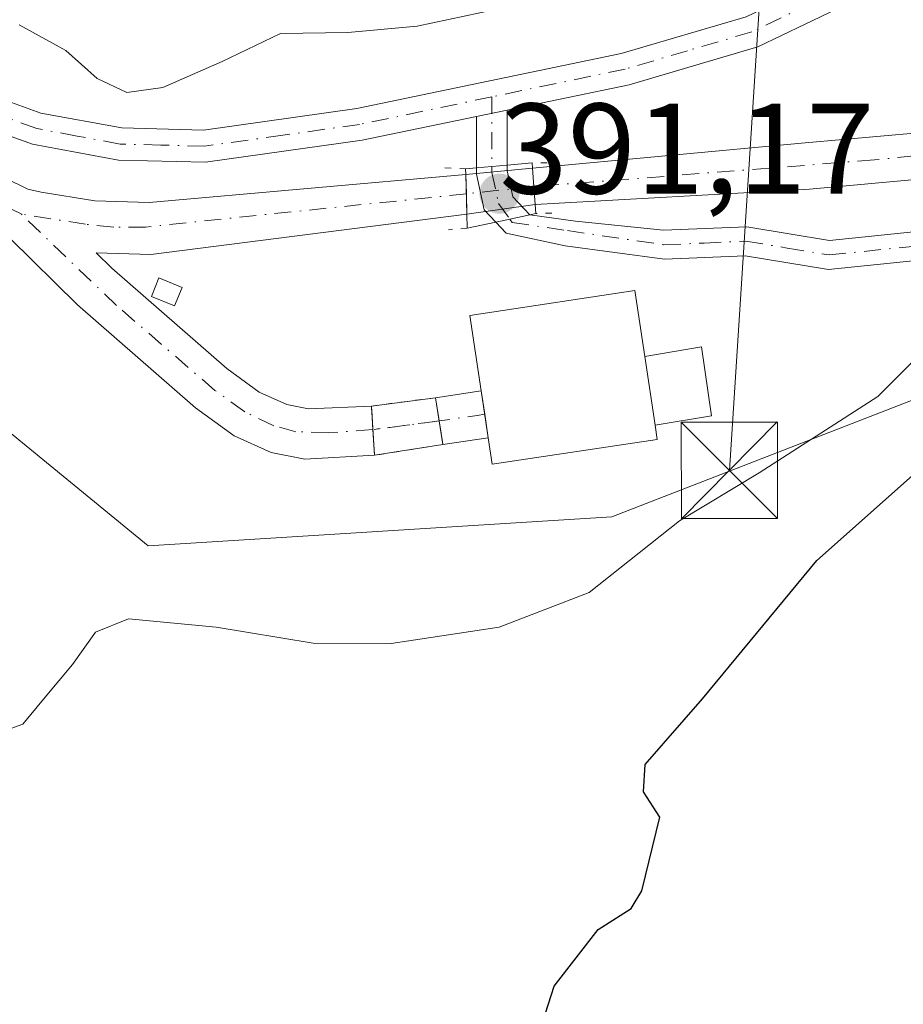
# Model space of a CAD drawing. Units: metres. Extents: x 628726 to 632202, y 4685663 to 4688041.
# Drawn here: x 630442 to 630511, y 4686815 to 4686891 of the extents above; entities that cross this region are included whole.
import ezdxf

# ---------------------------------------------------------------- set-up
doc = ezdxf.new("R2010")
doc.units = ezdxf.units.M
doc.header["$MEASUREMENT"] = 0
doc.linetypes.add('DGN Style 4', pattern=[2.6384748266838614, 1.318413404963828, -0.6592067024819142, 0.001648016756204785, -0.6592067024819142])
doc.linetypes.add('DGN Style 5', pattern=[1.1536117293433497, 0.4944050268614355, -0.6592067024819142])
for name, color, linetype, lineweight in [('Arbolado forestal CxS', 92, 'Continuous', 0), ('Camino Cxs', 7, 'Continuous', 0), ('Camino eje', 30, 'DGN Style 4', 13), ('Corriente artificial Cxs', 4, 'Continuous', 13), ('Corriente artificial eje', 142, 'DGN Style 4', 0), ('Corriente artificial eje oculto', 21, 'DGN Style 4', 0), ('Corriente artificial oculto Cxs', 21, 'Continuous', 13), ('Corriente natural eje', 4, 'DGN Style 4', 0), ('Curva de nivel maestra', 30, 'Continuous', 30), ('Curva de nivel normal', 30, 'Continuous', 0), ('Edificación Cxs', 1, 'Continuous', 13), ('Edificación ligera Cxs', 1, 'Continuous', 0), ('Instalación de energía eléctrica Cxs', 135, 'Continuous', 0), ('Núcleo urbano CxS', 7, 'Continuous', 0), ('Pista no pavimentada Cxs', 111, 'Continuous', 0), ('Pista no pavimentada eje', 91, 'DGN Style 4', 0), ('Puente Cxs', 1, 'Continuous', 13), ('Puente esquema', 1, 'DGN Style 5', 0), ('Puente lineal', 2, 'DGN Style 5', 0), ('Punto de cota en terreno', 7, 'Continuous', 0), ('Rótulo de punto de cota en construcción', 7, 'Continuous', 0), ('Suelo desnudo CxS', 253, 'Continuous', 0), ('Tendido', 6, 'Continuous', 0), ('Torre de tendido puntual', 7, 'Continuous', 0)]:
    doc.layers.add(name, color=color, linetype=linetype, lineweight=lineweight)
doc.styles.add('Style-Arial', font='txt')

# ---------------------------------------------------------------- blocks, each defined once
blk = doc.blocks.new('5PATER')
at = {"layer": 'Núcleo urbano CxS', "linetype": 'Continuous', "lineweight": 0}
h = blk.add_hatch(color=51, dxfattribs=at)
edge = h.paths.add_edge_path()
edge.add_ellipse((0, 0), major_axis=(-0.1095731443231308, -0.1110710700762829), ratio=0.9994222409660322, start_angle=0, end_angle=360)
blk = doc.blocks.new('5TTEND')
at = {"layer": 'Corriente natural eje', "color": 7, "linetype": 'Continuous', "lineweight": 0}
for p, q in [((-0.375, 0.3754), (0.375, -0.3746)), ((0.3720000000000001, 0.3784000000000001), (-0.3720000000000001, -0.3776))]:
    blk.add_line(p, q, dxfattribs=at)
at = {"layer": 'Corriente natural eje', "color": 7, "linetype": 'Continuous', "lineweight": 0, "flags": 128}
blk.add_lwpolyline([(-0.375, -0.3746), (0.375, -0.3746), (0.375, 0.3754), (-0.375, 0.3754), (-0.3720000000000001, -0.3776)], dxfattribs=at)

msp = doc.modelspace()

# ---------------------------------------------------------------- linework, layer by layer
at = {"layer": 'Arbolado forestal CxS', "color": 92, "linetype": 'Continuous', "lineweight": 0}
for points in [[(630640.7024999997, 4686838.8211, 402.8105999999971), (630571.1759000003, 4686866.816500001, 402.797000000006), (630544.8919000003, 4686874.4517, 400.9279999999999), (630488.3784999996, 4686852.511499999, 391.4713000000047), (630452.3300999999, 4686850.2587, 391.448000000004), (630439.9386999998, 4686860.397500001, 391.0498999999982), (630429.3935000002, 4686873.073100001, 390.8652000000002), (630416.4707000004, 4686882.292099999, 391.1777000000002), (630404.2726999996, 4686888.017300001, 390.3745000000054), (630389.0107000005, 4686888.865300001, 390.2036999999983), (630327.4811000006, 4686883.9827, 390.3110000000015), (630302.9539000001, 4686873.2367, 392.1692000000039), (630266.9149000002, 4686854.085100001, 396.235400000005), (630251.9707000004, 4686825.6591, 396.2167999999947), (630234.4625000004, 4686805.8643, 394.8141999999934)], [(630439.9386999998, 4686860.397500001, 391.0498999999982), (630452.3300999999, 4686850.2587, 391.448000000004), (630488.3784999996, 4686852.511499999, 391.4713000000047), (630544.8919000003, 4686874.4517, 400.9279999999999), (630571.1759000003, 4686866.816500001, 402.797000000006), (630640.7024999997, 4686838.8211, 402.8105999999971), (630624.6863000002, 4686824.348099999, 404.4826999999932), (630612.2944999998, 4686802.944300001, 404.2397000000055), (630598.7761000004, 4686773.654899999, 402.276199999993), (630593.1432999996, 4686753.377499999, 401.3806999999942), (630581.8781000003, 4686744.365499999, 401.8527999999933), (630554.8419000005, 4686748.8717, 402.600099999996), (630532.3114999998, 4686746.618899999, 402.3043999999936), (630526.6791000003, 4686760.1371, 403.1098000000056), (630518.7937000003, 4686773.655300001, 403.928899999999), (630497.3898999998, 4686777.0349, 402.0206000000035), (630492.3205000004, 4686775.3453, 401.6468000000023), (630487.2512999997, 4686773.6555, 401.1156000000047), (630472.6064999999, 4686768.0229, 399.7038999999932), (630466.9742999999, 4686796.185900001, 398.7805999999982), (630456.8356999997, 4686801.818499999, 398.454700000002), (630438.4291000003, 4686792.0735, 399.9098999999987)]]:
    msp.add_polyline3d(points, dxfattribs=at)
at = {"layer": 'Camino Cxs', "color": 7, "linetype": 'Continuous', "lineweight": 0, "extrusion": (0.001717258199486466, 0.0003576339204214484, 0.9999984615599443), "elevation": 3150.990095003189, "flags": 128}
msp.add_lwpolyline([(630476.2323150142, 4686882.799529959), (630478.6322188594, 4686883.29932999)], dxfattribs=at)
at = {"layer": 'Camino Cxs', "color": 7, "linetype": 'Continuous', "lineweight": 0, "extrusion": (3.95683254589339e-05, -0.241638209635315, 0.9703664122786749), "elevation": -1132124.856914555, "flags": 128}
msp.add_lwpolyline([(631247.7053437169, 4547989.439171556), (631247.7053437169, 4547985.033825286)], dxfattribs=at)
at = {"layer": 'Camino Cxs', "color": 7, "linetype": 'Continuous', "lineweight": 0, "extrusion": (3.684387219784428e-05, -0.2446310690797134, 0.9696162326835529), "elevation": -1146153.927852619, "flags": 128}
msp.add_lwpolyline([(631183.7194330413, 4544478.135885839), (631183.7194330413, 4544482.244521723)], dxfattribs=at)
at = {"layer": 'Camino Cxs', "color": 7, "linetype": 'Continuous', "lineweight": 0, "extrusion": (0.08667263466338765, -0.9962368465376921, 1.068529496821138e-06), "elevation": -4614597.01999217, "flags": 128}
msp.add_lwpolyline([(1034331.867115533, 395.970933032029), (1034330.662582694, 396.003533032035), (1034329.458049856, 396.0346330320278)], dxfattribs=at)
msp.add_lwpolyline([(1034331.867115533, 395.970933032029), (1034330.662582694, 396.003533032035), (1034329.458049856, 396.0346330320278)], dxfattribs=at)
at = {"layer": 'Camino Cxs', "color": 7, "linetype": 'Continuous', "lineweight": 0, "extrusion": (0.2105558445867299, -0.9775817106927187, 0.0004850046044932163), "elevation": -4449052.387189073, "flags": 128}
msp.add_lwpolyline([(1603194.271687225, 2549.199393241661), (1603195.395790467, 2549.227793244997), (1603196.996782166, 2549.231593245449)], dxfattribs=at)
msp.add_lwpolyline([(1603194.271687225, 2549.199393241661), (1603195.395790467, 2549.227793244997), (1603196.996782166, 2549.231593245449)], dxfattribs=at)
at = {"layer": 'Camino Cxs', "color": 7, "linetype": 'Continuous', "lineweight": 0}
msp.add_polyline3d([(630482.0037000002, 4686875.989700001, 391.4204000000027), (630480.4386999998, 4686875.652600001, 391.4165999999968), (630479.3397000004, 4686875.415899999, 391.3882000000012), (630478.4458999997, 4686876.377699999, 391.2011000000057), (630477.8361000001, 4686879.1525, 391.0950000000012), (630477.8359000003, 4686879.642899999, 391.1037999999971), (630480.2358999997, 4686879.851700001, 391.0400999999983), (630480.2361000003, 4686879.4133, 391.0385999999999), (630480.6845000006, 4686877.3729, 391.0534000000043)], close=True, dxfattribs=at)
for points in [[(630479.3397000004, 4686875.415899999, 391.3882000000012), (630478.4458999997, 4686876.377699999, 391.2011000000057), (630477.8361000001, 4686879.1525, 391.0950000000012), (630477.8359000003, 4686879.642899999, 391.1037999999971)], [(630480.2358999997, 4686879.851700001, 391.0400999999983), (630480.2361000003, 4686879.4133, 391.0385999999999), (630480.6845000006, 4686877.3729, 391.0534000000043), (630482.0037000002, 4686875.989700001, 391.4204000000027)], [(630482.0037000002, 4686875.989700001, 391.4204000000027), (630485.5449000001, 4686875.499500001, 391.5139000000054), (630492.3800999997, 4686874.780099999, 390.9627000000037), (630498.8701, 4686875.0601, 391.1205000000046), (630505.2901, 4686874.0001, 392.295100000003), (630527.6700999998, 4686876.290100001, 397.3503000000055), (630546.6700999998, 4686878.8101, 400.968200000003), (630557.6700999998, 4686879.8101, 401.7436000000016), (630561.3701, 4686879.870100001, 401.8016000000061), (630564.0301000001, 4686879.370100001, 401.9088999999949), (630573.5401, 4686875.7601, 402.0522999999957), (630588.4001000002, 4686868.550100001, 402.5353000000032), (630598.3800999997, 4686864.0601, 402.5200000000041), (630613.9600999998, 4686857.200099999, 402.5690000000032), (630632.3601000002, 4686849.610099999, 402.2658999999985), (630655.1700999998, 4686839.5601, 401.9970999999932), (630670.4401000004, 4686834.120100001, 401.4674999999988), (630699.9901000002, 4686820.2401, 401.474000000002), (630704.4700999996, 4686817.720100001, 401.3568999999989)], [(630703.2200999996, 4686815.850099999, 401.7946999999986), (630698.9600999998, 4686818.2401, 401.8977000000014), (630669.5800999999, 4686832.030099999, 401.8996999999945), (630654.3400999998, 4686837.470100001, 402.4492000000027), (630631.4801000003, 4686847.540100001, 402.9220999999961), (630613.0800999999, 4686855.130100001, 402.7802999999985), (630597.4600999998, 4686862.0101, 403.0185999999958), (630587.4501, 4686866.5101, 402.9839999999967), (630572.6401000004, 4686873.690099999, 402.460699999996), (630563.4200999998, 4686877.190099999, 402.4239999999991), (630561.1700999998, 4686877.620100001, 402.3475000000035), (630557.7901, 4686877.5601, 402.2287000000069), (630546.9200999998, 4686876.5801, 401.3782000000065), (630527.9401000004, 4686874.0601, 397.6655000000028), (630505.2200999996, 4686871.7301, 392.7988000000041), (630498.7301000003, 4686872.8101, 391.4888999999966), (630492.4700999996, 4686872.530099999, 391.3828999999969), (630484.7346999999, 4686873.5715, 392.2418000000035), (630480.1473000003, 4686874.546900001, 391.6177000000025), (630479.3397000004, 4686875.415899999, 391.3882000000012)], [(630527.9401000004, 4686874.0601, 397.6655000000028), (630505.2200999996, 4686871.7301, 392.7988000000041), (630498.7301000003, 4686872.8101, 391.4888999999966), (630492.4700999996, 4686872.530099999, 391.3828999999969), (630484.7346999999, 4686873.5715, 392.2418000000035), (630480.1473000003, 4686874.546900001, 391.6177000000025), (630479.3397000004, 4686875.415899999, 391.3882000000012), (630480.4386999998, 4686875.652600001, 391.4165999999968), (630482.0037000002, 4686875.989700001, 391.4204000000027), (630485.5449000001, 4686875.499500001, 391.5139000000054), (630492.3800999997, 4686874.780099999, 390.9627000000037), (630498.8701, 4686875.0601, 391.1205000000046), (630505.2901, 4686874.0001, 392.295100000003), (630527.6700999998, 4686876.290100001, 397.3503000000055)]]:
    msp.add_polyline3d(points, dxfattribs=at)
msp.add_3dface([(630480.2358999997, 4686879.851700001, 391.0400999999983), (630477.8359000003, 4686879.642899999, 391.1037999999971), (630477.8353000004, 4686883.626700001, 392.1088000000018), (630480.2352999998, 4686884.126499999, 392.1046000000061)], dxfattribs=at)
at = {"layer": 'Camino eje', "color": 30, "linetype": 'DGN Style 4', "lineweight": 13, "extrusion": (5.164138471070194e-05, -0.3490830582693862, 0.9370917861994414), "elevation": -1635711.28610291, "flags": 128}
msp.add_lwpolyline([(631172.3796285407, 4392091.351625615), (631172.3796285408, 4392085.580792771)], dxfattribs=at)
at = {"layer": 'Camino eje', "color": 30, "linetype": 'DGN Style 4', "lineweight": 13}
for points in [[(630479.0358999996, 4686879.747300001, 391.0727000000043), (630479.0361000003, 4686879.2829, 391.0676999999997), (630479.5652999999, 4686876.875299999, 391.1499999999942), (630480.4386999998, 4686875.6525, 391.4165999999968)], [(630480.4386999998, 4686875.6525, 391.4165999999968), (630480.6234999998, 4686875.3937, 391.4842999999965), (630484.9099000003, 4686874.7587, 391.8056999999972), (630492.4250999996, 4686873.655099999, 391.1754999999976), (630495.5551000005, 4686873.795100001, 391.1441999999952), (630498.8000999996, 4686873.9351, 391.3049000000028), (630502.0100999996, 4686873.405099999, 391.8362999999954), (630505.2550999997, 4686872.8651, 392.5151999999944), (630516.6151000002, 4686874.030099999, 394.7811999999976), (630527.8051000005, 4686875.175100001, 397.5087000000058), (630546.7950999998, 4686877.6951, 401.2661999999983), (630552.2301000003, 4686878.1851, 401.7320999999938), (630557.7301000003, 4686878.6851, 401.9856), (630559.4200999998, 4686878.715100001, 402.0286999999953), (630561.2701000003, 4686878.745100001, 402.0755000000063), (630562.6001000004, 4686878.495100001, 402.1741000000038), (630563.7251000004, 4686878.280099999, 402.2204000000056), (630573.0900999998, 4686874.725099999, 402.2761000000028), (630580.5201000003, 4686871.120100001, 402.5617000000057)]]:
    msp.add_polyline3d(points, dxfattribs=at)
at = {"layer": 'Corriente artificial Cxs', "color": 4, "linetype": 'Continuous', "lineweight": 13, "extrusion": (0.9972579840281824, 0.0740034552283613, 4.366130514581173e-05), "elevation": 975598.72026831, "flags": 128}
msp.add_lwpolyline([(4627367.415973482, 348.5329869067039), (4627368.821326909, 348.5097869066857), (4627370.253754305, 348.4046869065848)], dxfattribs=at)
at = {"layer": 'Corriente artificial Cxs', "color": 4, "linetype": 'Continuous', "lineweight": 13, "extrusion": (-0.9996650722461433, -0.02587885816180821, 0.0001674256675522328), "elevation": -751556.8706378702, "flags": 128}
msp.add_lwpolyline([(-4668993.404262017, 516.6859180117154), (-4668991.89775712, 516.7658180128323), (-4668990.313226591, 516.7309180123444)], dxfattribs=at)
at = {"layer": 'Corriente artificial Cxs', "color": 4, "linetype": 'Continuous', "lineweight": 13, "extrusion": (-0.02121029775523666, -0.003157712877484367, 0.9997700496206704), "elevation": -27781.7006656364, "flags": 128}
msp.add_lwpolyline([(-4542929.721318008, 1313464.660114602), (-4542929.721318008, 1313468.260178468)], dxfattribs=at)
at = {"layer": 'Corriente artificial Cxs', "color": 4, "linetype": 'Continuous', "lineweight": 13, "extrusion": (-0.0009475574074396423, 0.006305563840785058, 0.9999796707931665), "elevation": 29346.67240368655, "flags": 128}
msp.add_lwpolyline([(630478.2973452827, 4686770.427023076), (630478.8473673984, 4686766.766950312)], dxfattribs=at)
at = {"layer": 'Corriente artificial Cxs', "color": 4, "linetype": 'Continuous', "lineweight": 13, "extrusion": (-0.001137961956689258, 0.007019960876106268, 0.999974712276207), "elevation": 32574.82821123341, "flags": 128}
msp.add_lwpolyline([(630474.9789972384, 4686746.774193825), (630474.6864826345, 4686748.578638286)], dxfattribs=at)
msp.add_lwpolyline([(630474.9789972384, 4686746.774193825), (630474.6864826345, 4686748.578638286)], dxfattribs=at)
at = {"layer": 'Corriente artificial Cxs', "color": 4, "linetype": 'Continuous', "lineweight": 13, "extrusion": (0.00411913050418972, -0.06574462416543295, 0.9978279797426185), "elevation": -305149.3258484081, "flags": 128}
msp.add_lwpolyline([(922309.4398814692, 4628216.558797549), (922309.4398814691, 4628214.718908483)], dxfattribs=at)
at = {"layer": 'Corriente artificial Cxs', "color": 4, "linetype": 'Continuous', "lineweight": 13, "extrusion": (-0.001187237067289385, 0.007325352463603347, 0.999972464460612), "elevation": 33975.08821573904, "flags": 128}
msp.add_lwpolyline([(630475.2596458166, 4686734.999239083), (630474.9621296417, 4686736.834888335)], dxfattribs=at)
msp.add_lwpolyline([(630475.2596458166, 4686734.999239083), (630474.9621296417, 4686736.834888335)], dxfattribs=at)
at = {"layer": 'Corriente artificial Cxs', "color": 4, "linetype": 'Continuous', "lineweight": 13, "extrusion": (0.002510425244139556, -0.04005652173855699, 0.9991942618086346), "elevation": -185766.5111679624, "flags": 128}
msp.add_lwpolyline([(922395.2695511039, 4634524.794228591), (922395.2695511039, 4634522.790995084)], dxfattribs=at)
at = {"layer": 'Corriente artificial Cxs', "color": 4, "linetype": 'Continuous', "lineweight": 13, "extrusion": (-0.02058603545656464, -0.002982635819394942, 0.999783636107208), "elevation": -26567.52632734573, "flags": 128}
msp.add_lwpolyline([(-4548022.611803271, 1295736.092350513), (-4548022.611803271, 1295732.534826656)], dxfattribs=at)
at = {"layer": 'Corriente artificial Cxs', "color": 4, "linetype": 'Continuous', "lineweight": 13}
for points in [[(630422.4901000002, 4686888.0701, 389.8077999999951), (630442.9600999998, 4686877.9901, 389.9658999999957), (630443.9901000002, 4686877.7401, 389.9796999999962), (630448.1700999998, 4686877.0801, 389.9842000000062), (630452.4001000002, 4686876.950099999, 389.959799999997), (630477.0201000003, 4686879.130100001, 390.8559999999998), (630477.1001000004, 4686876.040100001, 390.9009999999981), (630452.5201000003, 4686872.9001, 389.0062000000034), (630448.2801000001, 4686873.030099999, 388.7209000000003), (630449.4801000003, 4686871.850099999, 388.773000000001), (630458.4301000005, 4686864.030099999, 389.8868999999977), (630460.9600999998, 4686862.210100001, 389.9872999999934), (630463.1001000004, 4686861.2501, 389.9532000000036), (630464.7801000001, 4686860.9001, 390.0258000000031), (630469.6801000005, 4686861.120100001, 390.4581999999937), (630469.9200999998, 4686857.290100001, 390.2565999999933), (630464.5000999998, 4686856.9801, 389.4584000000032), (630461.8901000004, 4686857.520099999, 389.1358000000037), (630459.0100999996, 4686858.8101, 389.9331999999995), (630456.0000999998, 4686860.970100001, 390.0081000000064), (630446.8300999999, 4686868.9901, 389.3410000000004), (630441.5701000001, 4686874.170100001, 389.4910999999993)], [(630422.4901000002, 4686888.0701, 389.8077999999951), (630442.9600999998, 4686877.9901, 389.9658999999957), (630443.9901000002, 4686877.7401, 389.9796999999962), (630448.1700999998, 4686877.0801, 389.9842000000062), (630452.4001000002, 4686876.950099999, 389.959799999997), (630477.0201000003, 4686879.130100001, 390.8559999999998)], [(630596.9301000005, 4686869.440099999, 400.8882000000012), (630565.9600999998, 4686882.220100001, 400.0197999999946), (630561.6501000002, 4686882.970100001, 400.0418999999966), (630558.5301000001, 4686883.110099999, 400.1068999999989), (630555.5701000001, 4686883.030099999, 399.9575000000041), (630544.1001000004, 4686882.090100001, 398.9714999999997), (630526.8601000002, 4686880.3101, 395.8968000000023), (630512.5401, 4686878.790100001, 391.7617000000027), (630503.7301000003, 4686877.9901, 389.8619999999937), (630482.4200999998, 4686876.780099999, 391.1288999999961), (630482.2100999998, 4686879.610099999, 391.0005999999994), (630503.4001000002, 4686881.5801, 390.9285999999993), (630512.1901000004, 4686882.370100001, 392.2553000000044), (630526.4901000002, 4686883.880100001, 395.8004999999976), (630543.7701000003, 4686885.670100001, 399.4426999999997), (630555.3901000004, 4686886.630100001, 401.4465999999957), (630558.5601000005, 4686886.710100001, 401.7192000000068), (630562.0401, 4686886.5601, 401.7893999999943), (630566.9700999996, 4686885.700099999, 401.6747999999934), (630598.3501000004, 4686872.7501, 401.2998999999982)], [(630482.2100999998, 4686879.610099999, 391.0005999999994), (630503.4001000002, 4686881.5801, 390.9285999999993), (630512.1901000004, 4686882.370100001, 392.2553000000044), (630526.4901000002, 4686883.880100001, 395.8004999999976), (630543.7701000003, 4686885.670100001, 399.4426999999997), (630555.3901000004, 4686886.630100001, 401.4465999999957), (630558.5601000005, 4686886.710100001, 401.7192000000068), (630562.0401, 4686886.5601, 401.7893999999943), (630566.9700999996, 4686885.700099999, 401.6747999999934), (630598.3501000004, 4686872.7501, 401.2998999999982), (630664.6901000004, 4686843.270099999, 400.1141000000061), (630677.5601000005, 4686837.710100001, 400.6598999999987), (630693.9801000003, 4686830.7501, 401.0436000000045), (630700.2500999998, 4686827.630100001, 401.0476000000053), (630703.1700999998, 4686826.190099999, 401.200800000006)], [(630777.9801000003, 4686751.4901, 404.6374000000069), (630776.8901000004, 4686752.5101, 404.7866999999969), (630773.5500999996, 4686757.530099999, 404.9738999999972), (630774.7701000003, 4686758.700099999, 404.722299999994), (630752.6700999998, 4686778.270099999, 404.139599999995), (630738.6401000004, 4686790.840100001, 401.9351000000024), (630730.8201000001, 4686797.780099999, 401.0969999999944), (630706.9901000002, 4686819.280099999, 400.7799999999988), (630703.7600999996, 4686821.6601, 400.3699999999953), (630701.4501, 4686823.020099999, 400.3313999999955), (630698.6501000002, 4686824.420100001, 400.7651000000042), (630692.4801000003, 4686827.4801, 400.4747999999963), (630676.1401000004, 4686834.4001, 400.6827000000048), (630663.2500999998, 4686839.970100001, 400.4648000000016), (630596.9301000005, 4686869.440099999, 400.8882000000012), (630565.9600999998, 4686882.220100001, 400.0197999999946), (630561.6501000002, 4686882.970100001, 400.0418999999966), (630558.5301000001, 4686883.110099999, 400.1068999999989), (630555.5701000001, 4686883.030099999, 399.9575000000041), (630544.1001000004, 4686882.090100001, 398.9714999999997), (630526.8601000002, 4686880.3101, 395.8968000000023), (630512.5401, 4686878.790100001, 391.7617000000027), (630503.7301000003, 4686877.9901, 389.8619999999937), (630482.4200999998, 4686876.780099999, 391.1288999999961)], [(630477.1001000004, 4686876.040100001, 390.9009999999981), (630452.5201000003, 4686872.9001, 389.0062000000034), (630448.2801000001, 4686873.030099999, 388.7209000000003), (630449.4801000003, 4686871.850099999, 388.773000000001), (630458.4301000005, 4686864.030099999, 389.8868999999977), (630460.9600999998, 4686862.210100001, 389.9872999999934), (630463.1001000004, 4686861.2501, 389.9532000000036), (630464.7801000001, 4686860.9001, 390.0258000000031), (630469.6801000005, 4686861.120100001, 390.4581999999937)], [(630469.9200999998, 4686857.290100001, 390.2565999999933), (630464.5000999998, 4686856.9801, 389.4584000000032), (630461.8901000004, 4686857.520099999, 389.1358000000037), (630459.0100999996, 4686858.8101, 389.9331999999995), (630456.0000999998, 4686860.970100001, 390.0081000000064), (630446.8300999999, 4686868.9901, 389.3410000000004), (630441.5701000001, 4686874.170100001, 389.4910999999993)]]:
    msp.add_polyline3d(points, dxfattribs=at)
msp.add_3dface([(630475.2401000002, 4686858.130100001, 390.7348000000056), (630474.6501000002, 4686861.770099999, 390.7079999999987), (630478.2100999998, 4686862.300100001, 390.7851999999984), (630478.7600999996, 4686858.640100001, 390.8087999999989)], dxfattribs=at)
at = {"layer": 'Corriente artificial eje', "color": 142, "linetype": 'DGN Style 4', "lineweight": 0, "extrusion": (0.002985281661297195, -0.001462107590954075, 0.9999944751521357), "elevation": -4581.008259187691, "flags": 128}
msp.add_lwpolyline([(630438.4643115243, 4686874.362378733), (630417.0668704353, 4686884.842189936)], dxfattribs=at)
at = {"layer": 'Corriente artificial eje', "color": 142, "linetype": 'DGN Style 4', "lineweight": 0, "extrusion": (-0.1436144157542459, 0.9896206986430882, 0.005076652906466487), "elevation": 4547670.326724064, "flags": 128}
msp.add_lwpolyline([(-1297052.00114286, -22696.43985461652), (-1297051.397286379, -22696.44455467709), (-1297048.423004893, -22696.51525558816)], dxfattribs=at)
at = {"layer": 'Corriente artificial eje', "color": 142, "linetype": 'DGN Style 4', "lineweight": 0}
for points in [[(630779.4108999996, 4686756.7806, 404.1800999999978), (630771.0729, 4686764.4122, 404.7620000000024), (630770.2851999998, 4686765.0799, 404.7986999999994), (630732.5257000001, 4686798.6799, 401.1980999999942), (630710.0367999999, 4686818.941099999, 400.857600000003), (630706.8165999996, 4686821.6372, 400.6775999999954), (630703.4504000006, 4686823.9318, 400.5578999999998), (630692.5210999995, 4686829.3749, 400.7369999999937), (630662.7253000002, 4686842.183, 399.8196999999927), (630600.0197000002, 4686870.025400001, 401.1894000000029), (630569.9587000003, 4686882.505999999, 400.4542999999976), (630566.0033, 4686883.929500001, 400.661500000002), (630563.5280999999, 4686884.4691, 400.8294000000024), (630559.9259000003, 4686884.8476, 400.9128000000055), (630555.6645999998, 4686884.810900001, 400.709400000007), (630541.8344999999, 4686883.657400001, 398.7397000000055), (630508.7976000002, 4686880.2577, 391.2994999999937), (630482.3161000004, 4686878.181600001, 391.1057000000001)], [(630477.0591000002, 4686877.624100001, 390.9358999999968), (630452.1147999996, 4686875.0383, 389.4943000000058), (630449.6391000003, 4686875.033199999, 389.398000000001), (630447.4484999999, 4686875.2586, 389.3908999999985), (630442.4368000004, 4686876.050600001, 389.6627000000008)], [(630469.7949000001, 4686859.287799999, 390.3369999999995), (630466.3163000002, 4686859.0449, 389.8702000000048), (630463.8098999998, 4686859.1251, 389.5414000000019), (630462.0905999999, 4686859.587300001, 389.5293999999994), (630459.8262999998, 4686860.675100001, 389.8300000000018), (630457.5025000004, 4686862.3386, 389.607999999993), (630449.8672000002, 4686868.931299999, 389.309500000003), (630442.4368000004, 4686876.050600001, 389.6627000000008)]]:
    msp.add_polyline3d(points, dxfattribs=at)
at = {"layer": 'Corriente artificial eje oculto', "color": 21, "linetype": 'DGN Style 4', "lineweight": 0, "extrusion": (0.009039319428182497, -0.3683788107274193, 0.9296318317007694), "elevation": -1720483.89520477, "flags": 128}
msp.add_lwpolyline([(745265.1087086725, 4341526.261249505), (745265.098787121, 4341526.260435371), (745259.839614748, 4341525.800449648)], dxfattribs=at)
at = {"layer": 'Corriente artificial eje oculto', "color": 21, "linetype": 'DGN Style 4', "lineweight": 0, "extrusion": (-0.07312509051251427, -0.009629834484077733, 0.9972762843993362), "elevation": -90847.56617612168, "flags": 128}
msp.add_lwpolyline([(-4564424.282771112, 1233666.417861843), (-4564424.282771112, 1233661.211536873)], dxfattribs=at)
at = {"layer": 'Corriente artificial oculto Cxs', "color": 21, "linetype": 'Continuous', "lineweight": 13, "extrusion": (-0.02761435441288219, -0.002553928723943179, 0.9996153884762043), "elevation": -28989.46544595321, "flags": 128}
msp.add_lwpolyline([(-4608899.798983775, 1059027.695402726), (-4608899.798983775, 1059032.909557418)], dxfattribs=at)
at = {"layer": 'Corriente artificial oculto Cxs', "color": 21, "linetype": 'Continuous', "lineweight": 13, "extrusion": (0.9972579840281824, 0.0740034552283613, 4.366130514581173e-05), "elevation": 975598.72026831, "flags": 128}
msp.add_lwpolyline([(4627367.415973482, 348.5329869067039), (4627368.821326909, 348.5097869066857), (4627370.253754305, 348.4046869065848)], dxfattribs=at)
at = {"layer": 'Corriente artificial oculto Cxs', "color": 21, "linetype": 'Continuous', "lineweight": 13, "extrusion": (-0.9996650722461433, -0.02587885816180821, 0.0001674256675522328), "elevation": -751556.8706378702, "flags": 128}
msp.add_lwpolyline([(-4668993.404262017, 516.6859180117154), (-4668991.89775712, 516.7658180128323), (-4668990.313226591, 516.7309180123444)], dxfattribs=at)
at = {"layer": 'Corriente artificial oculto Cxs', "color": 21, "linetype": 'Continuous', "lineweight": 13, "extrusion": (-0.04198745614156532, -0.005840360429434102, 0.9991010678188742), "elevation": -53454.62534446143, "flags": 128}
msp.add_lwpolyline([(-4555320.634707296, 1269062.135955804), (-4555320.634707296, 1269056.759903498)], dxfattribs=at)
at = {"layer": 'Corriente artificial oculto Cxs', "color": 21, "linetype": 'Continuous', "lineweight": 13, "extrusion": (-0.04935506643653834, -0.006454887949755901, 0.9987604376619056), "elevation": -60980.06211115087, "flags": 128}
msp.add_lwpolyline([(-4565525.049658642, 1231430.786545639), (-4565525.049658642, 1231435.805091249)], dxfattribs=at)
at = {"layer": 'Corriente artificial oculto Cxs', "color": 21, "linetype": 'Continuous', "lineweight": 13, "extrusion": (-0.001137961956689258, 0.007019960876106268, 0.999974712276207), "elevation": 32574.82821123341, "flags": 128}
msp.add_lwpolyline([(630474.9789972384, 4686746.774193825), (630474.6864826345, 4686748.578638286)], dxfattribs=at)
msp.add_lwpolyline([(630474.9789972384, 4686746.774193825), (630474.6864826345, 4686748.578638286)], dxfattribs=at)
at = {"layer": 'Corriente artificial oculto Cxs', "color": 21, "linetype": 'Continuous', "lineweight": 13, "extrusion": (0.00411913050418972, -0.06574462416543295, 0.9978279797426185), "elevation": -305149.3258484081, "flags": 128}
msp.add_lwpolyline([(922309.4398814692, 4628216.558797549), (922309.4398814691, 4628214.718908483)], dxfattribs=at)
at = {"layer": 'Corriente artificial oculto Cxs', "color": 21, "linetype": 'Continuous', "lineweight": 13, "extrusion": (-0.001187237067289385, 0.007325352463603347, 0.999972464460612), "elevation": 33975.08821573904, "flags": 128}
msp.add_lwpolyline([(630475.2596458166, 4686734.999239083), (630474.9621296417, 4686736.834888335)], dxfattribs=at)
msp.add_lwpolyline([(630475.2596458166, 4686734.999239083), (630474.9621296417, 4686736.834888335)], dxfattribs=at)
at = {"layer": 'Corriente artificial oculto Cxs', "color": 21, "linetype": 'Continuous', "lineweight": 13, "extrusion": (0.002510425244139556, -0.04005652173855699, 0.9991942618086346), "elevation": -185766.5111679624, "flags": 128}
msp.add_lwpolyline([(922395.2695511039, 4634524.794228591), (922395.2695511039, 4634522.790995084)], dxfattribs=at)
at = {"layer": 'Corriente artificial oculto Cxs', "color": 21, "linetype": 'Continuous', "lineweight": 13, "extrusion": (-0.1578354032683693, 0.9872252122501813, 0.02177993968530789), "elevation": 4527481.708682932, "flags": 128}
msp.add_lwpolyline([(-1362496.394912961, -98240.84755318941), (-1362496.383470498, -98240.8478532606), (-1362491.009015499, -98241.32586665064)], dxfattribs=at)
at = {"layer": 'Corriente artificial oculto Cxs', "color": 21, "linetype": 'Continuous', "lineweight": 13}
for points in [[(630482.4200999998, 4686876.780099999, 391.1288999999961), (630477.1001000004, 4686876.040100001, 390.9009999999981), (630477.0201000003, 4686879.130100001, 390.8559999999998), (630482.2100999998, 4686879.610099999, 391.0005999999994)], [(630475.2401000002, 4686858.130100001, 390.7348000000056), (630469.9200999998, 4686857.290100001, 390.2565999999933), (630469.6801000005, 4686861.120100001, 390.4581999999937), (630474.6501000002, 4686861.770099999, 390.7079999999987)]]:
    msp.add_3dface(points, dxfattribs=at)
at = {"layer": 'Curva de nivel maestra', "color": 30, "linetype": 'Continuous', "lineweight": 30, "elevation": 400, "flags": 128}
msp.add_lwpolyline([(630476.8700000001, 4686766.780099999), (630475.7199999997, 4686771.6601), (630478.9800000006, 4686777.640100001), (630480.8799999999, 4686779.200099999), (630482.4800000006, 4686779.090100001), (630484.6100000005, 4686781.1601), (630487.9000000004, 4686790.040100001), (630486.75, 4686794.040100001), (630485.2800000003, 4686800.420100001), (630482.2100000001, 4686805.550100001), (630481.6399999997, 4686808.9901), (630483.8799999999, 4686816.0101), (630487.3099999997, 4686820.420100001), (630489.8700000001, 4686822.0701), (630490.7100000001, 4686823.420100001), (630492.0999999996, 4686829.1601), (630490.8399999999, 4686831.120100001), (630490.9699999997, 4686833.2501), (630495.4199999999, 4686838.350099999), (630504.3200000003, 4686849.100099999), (630514.5499999998, 4686858.200099999)], dxfattribs=at)
at = {"layer": 'Curva de nivel normal', "color": 30, "linetype": 'Continuous', "lineweight": 0, "flags": 128}
for points, elevation in [([(630484.1900000004, 4686893.0001), (630473.2400000002, 4686890.640100001), (630467.8499999996, 4686890.1601), (630462.6100000005, 4686890.0701), (630458.0599999997, 4686887.9001), (630453.4699999997, 4686885.880100001), (630450.6699999999, 4686885.5001), (630448.3399999999, 4686886.590100001), (630445.9100000003, 4686888.7501), (630442.29, 4686890.7601)], 390), ([(630512.0499999998, 4686864.870100001), (630509.04, 4686861.870100001), (630499.8200000003, 4686855.920100001), (630493.6399999997, 4686852.200099999), (630486.6100000005, 4686846.620100001), (630479.6100000005, 4686843.920100001), (630471.2000000002, 4686842.6601), (630465.1600000003, 4686842.6801), (630457.5999999996, 4686843.940099999), (630450.79, 4686844.5801), (630448.2300000006, 4686843.540100001), (630446.4400000004, 4686841.040100001), (630444.2999999998, 4686838.5001), (630442.5800000001, 4686836.4001), (630441.0700000003, 4686835.850099999)], 395)]:
    msp.add_lwpolyline(points, dxfattribs=dict(at, elevation=elevation))
at = {"layer": 'Edificación Cxs', "color": 1, "linetype": 'Continuous', "lineweight": 13, "elevation": 399.5127999999968, "flags": 128}
msp.add_lwpolyline([(630491.8901000004, 4686858.5101), (630479.0701000001, 4686856.600099999), (630478.7600999996, 4686858.640100001), (630478.2100999998, 4686862.300100001), (630477.3400999998, 4686868.170100001), (630490.1700999998, 4686870.090100001), (630490.9301000005, 4686864.9801), (630491.7301000003, 4686859.640100001)], close=True, dxfattribs=at)
at = {"layer": 'Edificación Cxs', "color": 1, "linetype": 'Continuous', "lineweight": 13, "extrusion": (0.03115766881338116, -0.2079774393491907, 0.977637245810464), "elevation": -954729.2025080163, "flags": 128}
msp.add_lwpolyline([(1317935.279133744, 4440237.833099289), (1317935.279133744, 4440243.356203691)], dxfattribs=at)
at = {"layer": 'Edificación Cxs', "color": 1, "linetype": 'Continuous', "lineweight": 13}
msp.add_polyline3d([(630491.7301000003, 4686859.640100001, 396.0687000000034), (630491.8901000004, 4686858.5101, 395.4045999999944), (630479.0701000001, 4686856.600099999, 396.0007000000041), (630478.7600999996, 4686858.640100001, 397.5751000000019), (630478.2100999998, 4686862.300100001, 399.5127999999968), (630477.3400999998, 4686868.170100001, 397.0746999999974), (630490.1700999998, 4686870.090100001, 394.5103999999992), (630490.9301000005, 4686864.9801, 397.2302000000054)], dxfattribs=at)
at = {"layer": 'Edificación ligera Cxs', "color": 1, "linetype": 'Continuous', "lineweight": 0, "extrusion": (0.03115766881338116, -0.2079774393491907, 0.977637245810464), "elevation": -954729.2025080163, "flags": 128}
msp.add_lwpolyline([(1317935.279133744, 4440237.833099289), (1317935.279133744, 4440243.356203691)], dxfattribs=at)
at = {"layer": 'Edificación ligera Cxs', "color": 1, "linetype": 'Continuous', "lineweight": 0}
for points in [[(630454.9501, 4686870.340100001, 390.0899000000064), (630454.3701, 4686868.9001, 390.1255999999994), (630452.5701000001, 4686869.640100001, 389.991200000004), (630453.1601, 4686871.0801, 389.9836000000068), (630454.9501, 4686870.340100001, 390.0899000000064)], [(630490.9301000005, 4686864.9801, 397.2302000000054), (630495.3501000004, 4686865.7301, 393.7307000000001), (630496.1201, 4686860.370100001, 394.6239999999962), (630491.7301000003, 4686859.640100001, 396.0687000000034)]]:
    msp.add_polyline3d(points, dxfattribs=at)
for points in [[(630454.9501, 4686870.340100001, 390.1255999999994), (630454.3701, 4686868.9001, 390.1255999999994), (630452.5701000001, 4686869.640100001, 390.1255999999994), (630453.1601, 4686871.0801, 390.1255999999994)], [(630491.7301000003, 4686859.640100001, 397.2302000000054), (630490.9301000005, 4686864.9801, 397.2302000000054), (630495.3501000004, 4686865.7301, 397.2302000000054), (630496.1201, 4686860.370100001, 397.2302000000054)]]:
    msp.add_3dface(points, dxfattribs=at)
at = {"layer": 'Instalación de energía eléctrica Cxs', "color": 135, "linetype": 'Continuous', "lineweight": 0, "extrusion": (-0.0685305550045046, 0.4607778101598328, 0.88486573710088), "elevation": 2116746.984073949, "flags": 128}
msp.add_lwpolyline([(-1313115.284782452, -4019873.095756842), (-1313115.284782452, -4019867.257348494)], dxfattribs=at)
at = {"layer": 'Instalación de energía eléctrica Cxs', "color": 135, "linetype": 'Continuous', "lineweight": 0, "extrusion": (0.06807667673343791, -0.4530731751310507, 0.8888702177830009), "elevation": -2080215.607375522, "flags": 128}
msp.add_lwpolyline([(1319888.244537938, 4036677.15796501), (1319888.244537938, 4036679.22951626)], dxfattribs=at)
at = {"layer": 'Instalación de energía eléctrica Cxs', "color": 135, "linetype": 'Continuous', "lineweight": 0, "extrusion": (-0.9031896127861876, -0.3004705700371952, 0.3065386760209218), "elevation": -1977583.082334463, "flags": 128}
msp.add_lwpolyline([(-4248197.590600809, 637283.2344893719), (-4248197.598855228, 637283.2393220245), (-4248199.422886361, 637284.273089445)], dxfattribs=at)
at = {"layer": 'Instalación de energía eléctrica Cxs', "color": 135, "linetype": 'Continuous', "lineweight": 0}
msp.add_polyline3d([(630490.1700999998, 4686870.090100001, 394.5103999999992), (630490.9301000005, 4686864.9801, 397.2302000000054), (630495.3501000004, 4686865.7301, 393.7307000000001), (630496.1201, 4686860.370100001, 394.6239999999962), (630491.7301000003, 4686859.640100001, 396.0687000000034), (630491.8901000004, 4686858.5101, 395.4045999999944), (630479.0701000001, 4686856.600099999, 396.0007000000041), (630478.7600999996, 4686858.640100001, 397.5751000000019), (630478.7588000001, 4686858.648399999, 397.5795999999973), (630478.2103000004, 4686862.300100001, 399.5129000000015), (630478.2090999996, 4686862.309900001, 399.5181000000011), (630477.3400999998, 4686868.170100001, 397.0746999999974)], close=True, dxfattribs=at)
for points in [[(630478.2101999996, 4686862.300100001, 399.5127999999968), (630478.2089000001, 4686862.309900001, 399.5179999999964), (630477.3400999998, 4686868.170100001, 397.0746999999974), (630490.1700999998, 4686870.090100001, 394.5103999999992)], [(630490.9301000005, 4686864.9801, 397.2302000000054), (630495.3501000004, 4686865.7301, 393.7307000000001), (630496.1201, 4686860.370100001, 394.6239999999962), (630491.7301000003, 4686859.640100001, 396.0687000000034)], [(630491.7301000003, 4686859.640100001, 396.0687000000034), (630491.8901000004, 4686858.5101, 395.4045999999944), (630479.0701000001, 4686856.600099999, 396.0007000000041), (630478.7600999996, 4686858.640100001, 397.5751000000019)]]:
    msp.add_polyline3d(points, dxfattribs=at)
at = {"layer": 'Pista no pavimentada Cxs', "color": 111, "linetype": 'Continuous', "lineweight": 0, "extrusion": (0.001717258199486466, 0.0003576339204214484, 0.9999984615599443), "elevation": 3150.990095003189, "flags": 128}
msp.add_lwpolyline([(630476.2323150142, 4686882.799529959), (630478.6322188594, 4686883.29932999)], dxfattribs=at)
at = {"layer": 'Pista no pavimentada Cxs', "color": 111, "linetype": 'Continuous', "lineweight": 0}
for points in [[(630437.9700999996, 4686886.0601, 391.4281999999948), (630443.9801000003, 4686883.9001, 392.8831999999966), (630450.2600999996, 4686882.7401, 391.7838000000047), (630456.6201, 4686882.5701, 390.6665999999968), (630468.5401, 4686884.2501, 390.9018000000069), (630489.1001000004, 4686888.530099999, 391.0935000000027), (630498.8101000005, 4686891.380100001, 391.5717000000004), (630505.8501000004, 4686894.7601, 391.5758999999962), (630510.5401, 4686897.800100001, 391.3876000000019), (630516.7100999998, 4686903.0701, 391.5534000000043), (630518.4901000002, 4686904.940099999, 391.6760999999969), (630520.8800999997, 4686908.210100001, 391.7241000000067), (630524.1401000004, 4686913.450099999, 391.8996000000043), (630526.9401000004, 4686918.940099999, 392.0126000000019), (630534.9200999998, 4686938.6501, 392.4762000000046), (630541.8101000005, 4686954.090100001, 392.8752999999998), (630545.0500999996, 4686959.780099999, 393.1263999999938), (630548.9101, 4686964.420100001, 393.2087000000029), (630551.7200999996, 4686966.960100001, 393.2900999999983)], [(630507.0800999999, 4686892.5801, 392.2440000000061), (630499.7100999998, 4686889.040100001, 391.7100999999966), (630489.7100999998, 4686886.100099999, 390.9909999999945), (630480.2352999998, 4686884.126499999, 392.1046000000061), (630477.8353000004, 4686883.626700001, 392.1088000000018), (630468.9700999996, 4686881.780099999, 390.5666000000056), (630456.7701000003, 4686880.0701, 390.2497000000003), (630450.0000999998, 4686880.2401, 390.9974999999977), (630443.3300999999, 4686881.4801, 391.5978000000032), (630436.9501, 4686883.770099999, 390.7057000000059)], [(630507.0800999999, 4686892.5801, 392.2440000000061), (630499.7100999998, 4686889.040100001, 391.7100999999966), (630489.7100999998, 4686886.100099999, 390.9909999999945), (630480.2352, 4686884.126499999, 392.1046000000061)], [(630437.9700999996, 4686886.0601, 391.4281999999948), (630443.9801000003, 4686883.9001, 392.8831999999966), (630450.2600999996, 4686882.7401, 391.7838000000047), (630456.6201, 4686882.5701, 390.6665999999968), (630468.5401, 4686884.2501, 390.9018000000069), (630489.1001000004, 4686888.530099999, 391.0935000000027), (630498.8101000005, 4686891.380100001, 391.5717000000004)], [(630477.8353000004, 4686883.626700001, 392.1089000000065), (630468.9700999996, 4686881.780099999, 390.5666000000056), (630456.7701000003, 4686880.0701, 390.2497000000003), (630450.0000999998, 4686880.2401, 390.9974999999977), (630443.3300999999, 4686881.4801, 391.5978000000032), (630436.9501, 4686883.770099999, 390.7057000000059)]]:
    msp.add_polyline3d(points, dxfattribs=at)
at = {"layer": 'Pista no pavimentada eje', "color": 91, "linetype": 'DGN Style 4', "lineweight": 0}
for points in [[(630555.1381000001, 4686967.894300001, 393.4309999999969), (630554.2244999995, 4686967.240700001, 393.4110999999975), (630551.2251000004, 4686964.825099999, 393.3735000000015), (630549.8201000001, 4686963.5551, 393.3159000000014), (630546.0850999998, 4686959.065099999, 393.1812000000064), (630544.4650999998, 4686956.220100001, 393.1882999999943), (630542.9250999996, 4686953.5251, 392.9992000000057), (630536.0701000001, 4686938.1601, 392.6068999999989), (630528.0800999999, 4686918.420100001, 392.2053000000014), (630525.2301000003, 4686912.835100001, 392.0742999999929), (630521.9151, 4686907.5101, 391.872199999998), (630519.4501, 4686904.140100001, 391.8343000000023), (630518.4600999998, 4686903.095100001, 391.7725999999966), (630517.5701000001, 4686902.1601, 391.7480000000069), (630514.4851000002, 4686899.5251, 391.7249000000011), (630511.2901, 4686896.800100001, 391.6517000000022), (630508.8101000005, 4686895.190099999, 391.7939999999944), (630506.4650999998, 4686893.670100001, 391.8935999999958), (630499.2600999996, 4686890.210100001, 391.6128999999929), (630494.2600999996, 4686888.7401, 391.1938999999985), (630489.4051000001, 4686887.315099999, 391.0760000000009), (630479.0351, 4686885.155099999, 393.0871999999945)], [(630479.0351, 4686885.155099999, 393.0871999999945), (630468.7550999997, 4686883.015100001, 390.7550000000047), (630462.7950999998, 4686882.175100001, 390.773000000001), (630456.6951000001, 4686881.3201, 390.4640999999974), (630453.3101000005, 4686881.405099999, 390.7038999999932), (630450.1300999997, 4686881.4901, 391.4303999999975), (630446.7950999998, 4686882.110099999, 392.3864999999932), (630443.6551000001, 4686882.690099999, 392.2035000000033), (630437.4600999998, 4686884.915100001, 390.960699999996)]]:
    msp.add_polyline3d(points, dxfattribs=at)
at = {"layer": 'Puente Cxs', "color": 1, "linetype": 'Continuous', "lineweight": 13, "extrusion": (0.08671933557462488, -0.9962325570112127, 0.0006702151866940869), "elevation": -4614547.209881378, "flags": 128}
msp.add_lwpolyline([(1034545.028536574, 3483.776002229507), (1034545.867501102, 3483.844202244818), (1034547.072033939, 3483.813102213929), (1034548.276566777, 3483.780502183361), (1034550.21808376, 3483.724802218006)], dxfattribs=at)
at = {"layer": 'Puente Cxs', "color": 1, "linetype": 'Continuous', "lineweight": 13, "extrusion": (-0.2105774535090975, 0.9775660443539491, 0.004665297396378928), "elevation": 4448967.35282418, "flags": 128}
msp.add_lwpolyline([(-1603306.134369881, -20364.56422616371), (-1603305.65728591, -20364.55702654854), (-1603304.056370911, -20364.56082612671), (-1603302.932190969, -20364.58922643577)], dxfattribs=at)
at = {"layer": 'Puente Cxs', "color": 1, "linetype": 'Continuous', "lineweight": 13, "extrusion": (-0.06864337955890856, -0.01478119115869894, 0.9975317552993798), "elevation": -112165.4119203522, "flags": 128}
msp.add_lwpolyline([(-4449131.697059707, 1599047.084275013), (-4449131.697059707, 1599044.818435078)], dxfattribs=at)
at = {"layer": 'Puente Cxs', "color": 1, "linetype": 'Continuous', "lineweight": 13}
msp.add_polyline3d([(630479.3397000004, 4686875.415899999, 391.3882000000012), (630477.1300999997, 4686874.940099999, 391.2290999999968), (630477.1001000004, 4686876.040100001, 391.1217000000034), (630477.0591000002, 4686877.624100001, 390.9823000000033), (630477.0201000003, 4686879.130100001, 391.0240999999951), (630477.0000999998, 4686879.5701, 391.0356000000029), (630477.8359000003, 4686879.642899999, 391.1037999999971), (630479.0358999996, 4686879.747300001, 391.0727000000043), (630480.2358999997, 4686879.851700001, 391.0400999999983), (630482.1700999998, 4686880.020099999, 390.9844000000012), (630482.2100999998, 4686879.610099999, 390.9866000000038), (630482.3161000004, 4686878.181600001, 390.9964999999939), (630482.4200999998, 4686876.780099999, 391.2103999999963), (630482.4700999996, 4686876.090100001, 391.4131999999955), (630482.0037000002, 4686875.989700001, 391.4204000000027), (630480.4386999998, 4686875.6525, 391.4165999999968)], close=True, dxfattribs=at)
for points in [[(630477.1300999997, 4686874.940099999, 391.2290999999968), (630477.1001000004, 4686876.040100001, 391.1217000000034), (630477.0591000002, 4686877.624100001, 390.9823000000033), (630477.0201000003, 4686879.130100001, 391.0240999999951), (630477.0000999998, 4686879.5701, 391.0356000000029)], [(630482.1700999998, 4686880.020099999, 390.9844000000012), (630482.2100999998, 4686879.610099999, 390.9866000000038), (630482.3161000004, 4686878.181600001, 390.9964999999939), (630482.4200999998, 4686876.780099999, 391.2103999999963), (630482.4700999996, 4686876.090100001, 391.4131999999955)]]:
    msp.add_polyline3d(points, dxfattribs=at)
at = {"layer": 'Puente esquema', "color": 1, "linetype": 'DGN Style 5', "lineweight": 0, "extrusion": (-0.1469968281066131, 0.005478142733963406, 0.9891217935516239), "elevation": -66615.94211295337, "flags": 128}
msp.add_lwpolyline([(-4707108.042803715, 450595.4137789036), (-4707108.042803714, 450597.0426153468)], dxfattribs=at)
at = {"layer": 'Puente esquema', "color": 1, "linetype": 'DGN Style 5', "lineweight": 0, "extrusion": (0.05248780676157312, 0.0004486137330048984, 0.9986214642631503), "elevation": 35585.67046682124, "flags": 128}
msp.add_lwpolyline([(4681320.298330307, -669572.8011296568), (4681320.298330307, -669571.6294717501)], dxfattribs=at)
at = {"layer": 'Puente esquema', "color": 1, "linetype": 'DGN Style 5', "lineweight": 0, "extrusion": (0.04966754562110355, 0.001201634198534392, 0.9987650829835956), "elevation": 37337.35727833397, "flags": 128}
msp.add_lwpolyline([(4670255.866191966, -742720.4676539339), (4670255.866191967, -742719.2257574444)], dxfattribs=at)
at = {"layer": 'Puente esquema', "color": 1, "linetype": 'DGN Style 5', "lineweight": 0, "extrusion": (-0.180856790150124, -0.01372017019930932, 0.9834137371352386), "elevation": -177946.0518226907, "flags": 128}
msp.add_lwpolyline([(-4625754.006224263, 966971.2225902155), (-4625754.006224264, 966969.7438978076)], dxfattribs=at)
at = {"layer": 'Puente lineal', "color": 2, "linetype": 'DGN Style 5', "lineweight": 0, "extrusion": (0.01561053920673412, -0.09630908931843583, 0.9952290542283865), "elevation": -441152.8000581185, "flags": 128}
msp.add_lwpolyline([(1372248.95754535, 4504052.474997195), (1372248.95754535, 4504048.769814036)], dxfattribs=at)
at = {"layer": 'Puente lineal', "color": 2, "linetype": 'DGN Style 5', "lineweight": 0, "extrusion": (0.1270336422679675, -0.9918816321208511, 0.005769020143034657), "elevation": -4568716.509249355, "flags": 128}
msp.add_lwpolyline([(1220765.722003412, 26751.76434405054), (1220765.711609012, 26751.75044381922), (1220760.529891827, 26748.56349078534)], dxfattribs=at)
at = {"layer": 'Puente lineal', "color": 2, "linetype": 'DGN Style 5', "lineweight": 0, "elevation": 391.1008000000002, "flags": 128}
msp.add_lwpolyline([(630469.7949000001, 4686859.287799999), (630469.7920000004, 4686859.287599999)], dxfattribs=at)
at = {"layer": 'Puente lineal', "color": 2, "linetype": 'DGN Style 5', "lineweight": 0}
for points in [[(630469.7949000001, 4686859.287799999, 391.1008000000002), (630469.6801000005, 4686861.120100001, 391.1667000000016), (630474.6501000002, 4686861.770099999, 394.4213000000018), (630474.9425999997, 4686859.965700001, 394.3016000000061)], [(630474.9425999997, 4686859.965700001, 394.3016000000061), (630475.2401000002, 4686858.130100001, 394.0598000000027), (630475.2287999997, 4686858.1283, 394.0467000000062), (630469.9200999998, 4686857.290100001, 391.0298999999941), (630469.7949000001, 4686859.287799999, 391.1008000000002)]]:
    msp.add_polyline3d(points, dxfattribs=at)
at = {"layer": 'Suelo desnudo CxS', "color": 253, "linetype": 'Continuous', "lineweight": 0}
for points in [[(630640.7024999997, 4686838.8211, 402.8105999999971), (630571.1759000003, 4686866.816500001, 402.797000000006), (630544.8919000003, 4686874.4517, 400.9279999999999), (630488.3784999996, 4686852.511499999, 391.4713000000047), (630452.3300999999, 4686850.2587, 391.448000000004), (630439.9386999998, 4686860.397500001, 391.0498999999982), (630429.3935000002, 4686873.073100001, 390.8652000000002), (630416.4707000004, 4686882.292099999, 391.1777000000002), (630404.2726999996, 4686888.017300001, 390.3745000000054), (630389.0107000005, 4686888.865300001, 390.2036999999983), (630327.4811000006, 4686883.9827, 390.3110000000015), (630302.9539000001, 4686873.2367, 392.1692000000039), (630266.9149000002, 4686854.085100001, 396.235400000005), (630251.9707000004, 4686825.6591, 396.2167999999947), (630234.4625000004, 4686805.8643, 394.8141999999934)], [(630825.0794000003, 4686689.427300001, 406.7543000000005), (630813.1725000005, 4686709.467300001, 406.0225999999966), (630787.9822000006, 4686731.8233, 405.3626999999979), (630787.3901000004, 4686732.190099999, 405.401199999993), (630785.7301000003, 4686733.6801, 405.100099999996), (630783.8801999995, 4686735.350099999, 404.7810999999929), (630782.0201000003, 4686737.030099999, 404.5957000000053), (630780.1601, 4686738.700099999, 404.7237000000023), (630778.3000999996, 4686740.370100001, 404.9327000000048), (630776.4501, 4686742.050100001, 405.0234999999957), (630775.7049000004, 4686742.7192, 405.0166000000027), (630775.5398000004, 4686742.867500001, 405.0111999999936), (630762.0988999996, 4686746.9915, 404.8626999999979), (630745.9408999998, 4686758.673699999, 404.2084999999934), (630705.1407000005, 4686804.887700001, 402.5072999999975), (630694.9659000002, 4686819.309699999, 401.9052999999985), (630670.3783, 4686828.641100001, 402.1227000000072), (630640.7024999997, 4686838.8211, 402.8105999999971), (630571.1759000003, 4686866.816500001, 402.797000000006), (630544.8919000003, 4686874.4517, 400.9279999999999), (630488.3784999996, 4686852.511499999, 391.4713000000047), (630452.3300999999, 4686850.2587, 391.448000000004), (630439.9386999998, 4686860.397500001, 391.0498999999982)]]:
    msp.add_polyline3d(points, dxfattribs=at)
at = {"layer": 'Tendido', "color": 6, "linetype": 'Continuous', "lineweight": 0}
msp.add_polyline3d([(630497.5099999999, 4686856.119999999, 396.0184000000008), (630510.8700000001, 4687063.890000001, 386.2862000000023), (630528.3499999996, 4687318.75, 410.2161000000052), (630550.7000000002, 4687503.916300001, 398.0268000000069), (630569.0300000003, 4687655.390000001, 392.0212000000029), (630592.79, 4687859.210000001, 397.6474000000017), (630610.9714000003, 4688011.788600001, 391.1598999999987)], dxfattribs=at)

# ---------------------------------------------------------------- block references
at = {"layer": 'Punto de cota en terreno', "color": 7, "linetype": 'Continuous', "lineweight": 0, "xscale": 10, "yscale": 10, "zscale": 10}
msp.add_blockref('5PATER', (630479.6288000002, 4686877.631200001, 391.1739999999991), dxfattribs=at)
at = {"layer": 'Torre de tendido puntual', "color": 7, "linetype": 'Continuous', "lineweight": 0, "xscale": 10, "yscale": 10, "zscale": 10}
msp.add_blockref('5TTEND', (630497.5099999999, 4686856.119999999, 396.0184000000008), dxfattribs=at)

# ---------------------------------------------------------------- texts
at = {"layer": 'Rótulo de punto de cota en construcción', "color": 7, "linetype": 'Continuous', "lineweight": 0, "style": 'Style-Arial'}
msp.add_text('391,17', height=7.000000000000002, dxfattribs=at).set_placement((630479.6297000004, 4686877.632099999))

doc.saveas('drawing.dxf')
